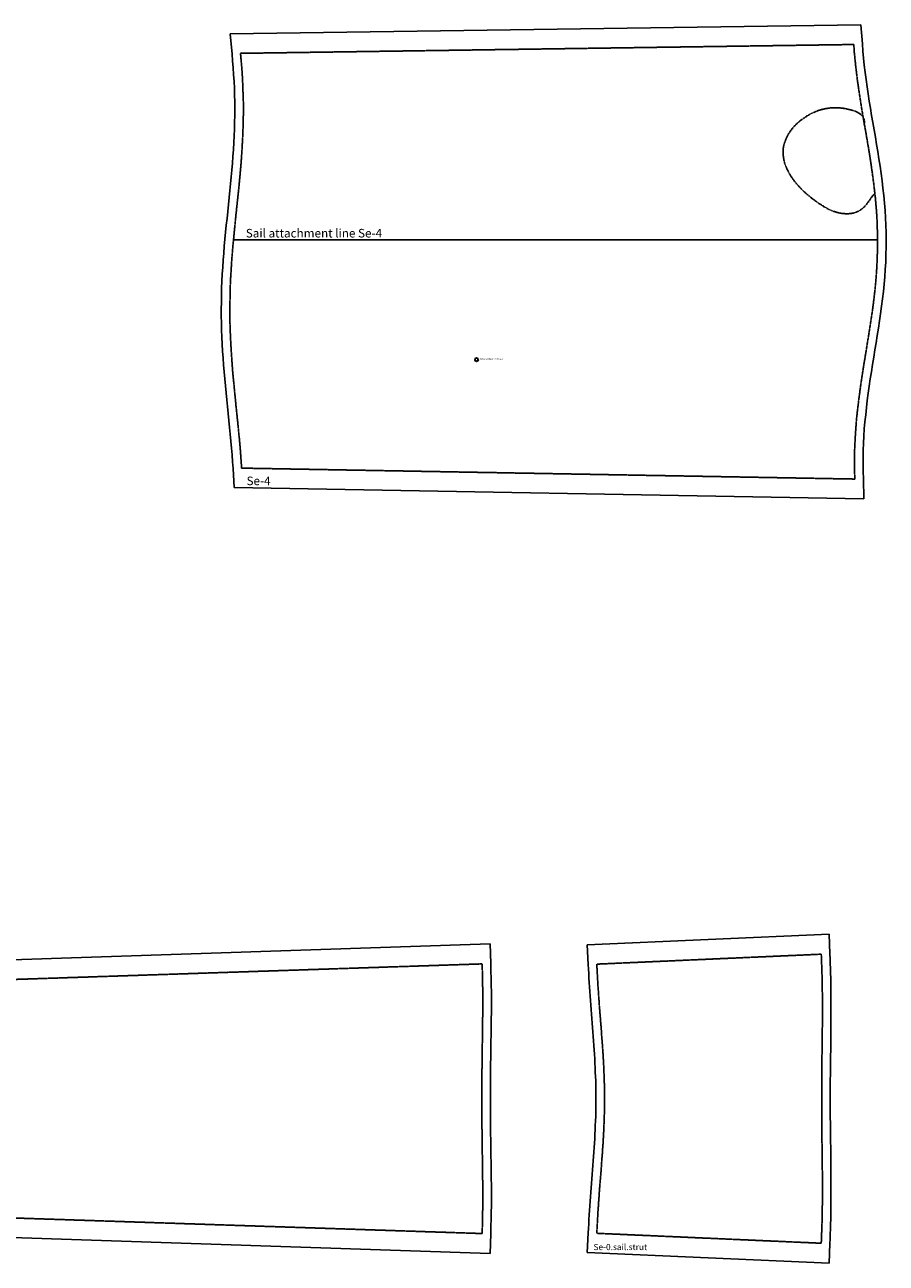
# Model space of a CAD drawing. Extents: x -5812 to -184, y -2058 to 1560.
# Drawn here: x -4331 to -3629, y -1254 to -245 of the extents above; entities that cross this region are included whole.
import ezdxf

# ---------------------------------------------------------------- set-up
doc = ezdxf.new("R2010")
doc.units = 0
doc.linetypes.add('DASHED', pattern=[0.6, 0.5, -0.1])
for name, color, linetype in [('cut', 7, 'CONTINUOUS'), ('markers', 2, 'CONTINUOUS'), ('seam', 1, 'DASHED'), ('text', 3, 'CONTINUOUS')]:
    doc.layers.add(name, color=color, linetype=linetype)
doc.styles.get("Standard").update_dxf_attribs({"font": 'arial.ttf'})

# ---------------------------------------------------------------- blocks, each defined once
blk = doc.blocks.new('Se-0.sail.strut_(5)')
at = {"layer": 'cut'}
for points in [[(6, 134.1, 0), (-191, 125.4, 0)], [(6, -134.1, 0), (6.6, -118.1, 0), (6.8, -114.1, 0), (6.9, -110.2, 0), (7.1, -106.2, 0), (7.2, -102.3, 0), (7.3, -98.3, 0), (7.4, -94.4, 0), (7.4, -90.4, 0), (7.5, -86.5, 0), (7.5, -82.5, 0), (7.5, -78.6, 0), (7.5, -74.6, 0), (7.5, -70.7, 0), (7.5, -66.7, 0), (7.5, -62.8, 0), (7.5, -58.9, 0), (7.4, -54.9, 0), (7.4, -51, 0), (7.4, -47.1, 0), (7.3, -43.1, 0), (7.3, -39.2, 0), (7.2, -35.3, 0), (7.2, -31.4, 0), (7.1, -27.4, 0), (7.1, -23.5, 0), (7.1, -19.6, 0), (7, -15.7, 0), (7, -11.8, 0), (7, -7.8, 0), (7, -3.9, 0), (7, 0, 0), (7, 3.9, 0), (7, 7.8, 0), (7, 11.8, 0), (7, 15.7, 0), (7.1, 19.6, 0), (7.1, 23.5, 0), (7.1, 27.4, 0), (7.2, 31.4, 0), (7.2, 35.3, 0), (7.3, 39.2, 0), (7.3, 43.1, 0), (7.4, 47.1, 0), (7.4, 51, 0), (7.4, 54.9, 0), (7.5, 58.9, 0), (7.5, 62.8, 0), (7.5, 66.7, 0), (7.5, 70.7, 0), (7.5, 74.6, 0), (7.5, 78.6, 0), (7.5, 82.5, 0), (7.5, 86.5, 0), (7.4, 90.4, 0), (7.4, 94.4, 0), (7.3, 98.3, 0), (7.2, 102.3, 0), (7.1, 106.2, 0), (6.9, 110.2, 0), (6.8, 114.1, 0), (6.6, 118.1, 0), (6, 134.1, 0)], [(-191, 125.4, 0), (-190.3, 109.4, 0), (-190.1, 105.7, 0), (-189.9, 102.1, 0), (-189.7, 98.4, 0), (-189.5, 94.7, 0), (-189.3, 91, 0), (-189, 87.3, 0), (-188.8, 83.6, 0), (-188.5, 80, 0), (-188.2, 76.3, 0), (-188, 72.6, 0), (-187.7, 69, 0), (-187.4, 65.3, 0), (-187.1, 61.6, 0), (-186.8, 58, 0), (-186.5, 54.4, 0), (-186.2, 50.7, 0), (-186, 47.1, 0), (-185.7, 43.5, 0), (-185.5, 39.8, 0), (-185.2, 36.2, 0), (-185, 32.6, 0), (-184.8, 28.9, 0), (-184.6, 25.3, 0), (-184.5, 21.7, 0), (-184.3, 18.1, 0), (-184.2, 14.5, 0), (-184.1, 10.8, 0), (-184, 7.2, 0), (-184, 3.6, 0), (-184, 0, 0), (-184, -3.6, 0), (-184, -7.2, 0), (-184.1, -10.8, 0), (-184.2, -14.5, 0), (-184.3, -18.1, 0), (-184.5, -21.7, 0), (-184.6, -25.3, 0), (-184.8, -28.9, 0), (-185, -32.6, 0), (-185.2, -36.2, 0), (-185.5, -39.8, 0), (-185.7, -43.5, 0), (-186, -47.1, 0), (-186.2, -50.7, 0), (-186.5, -54.4, 0), (-186.8, -58, 0), (-187.1, -61.7, 0), (-187.4, -65.3, 0), (-187.7, -69, 0), (-188, -72.6, 0), (-188.2, -76.3, 0), (-188.5, -80, 0), (-188.8, -83.6, 0), (-189, -87.3, 0), (-189.3, -91, 0), (-189.5, -94.7, 0), (-189.7, -98.4, 0), (-189.9, -102.1, 0), (-190.1, -105.7, 0), (-190.3, -109.4, 0), (-191, -125.4, 0)], [(-191, -125.4, 0), (6, -134.1, 0)]]:
    blk.add_polyline3d(points, dxfattribs=at)
at = {"layer": 'seam'}
for points in [[(-0.4, 117.8, 0), (-183.3, 109.7, 0)], [(-0.4, -117.8, 0), (-0.2, -113.9, 0), (-0.1, -109.9, 0), (0.1, -106, 0), (0.2, -102.1, 0), (0.3, -98.2, 0), (0.4, -94.2, 0), (0.4, -90.3, 0), (0.5, -86.4, 0), (0.5, -82.5, 0), (0.5, -78.5, 0), (0.5, -74.6, 0), (0.5, -70.7, 0), (0.5, -66.8, 0), (0.5, -62.8, 0), (0.5, -58.9, 0), (0.4, -55, 0), (0.4, -51.1, 0), (0.4, -47.1, 0), (0.3, -43.2, 0), (0.3, -39.3, 0), (0.2, -35.4, 0), (0.2, -31.4, 0), (0.1, -27.5, 0), (0.1, -23.6, 0), (0.1, -19.6, 0), (0, -15.7, 0), (0, -11.8, 0), (0, -7.9, 0), (0, -3.9, 0), (0, 0, 0), (0, 3.9, 0), (0, 7.9, 0), (0, 11.8, 0), (0, 15.7, 0), (0.1, 19.6, 0), (0.1, 23.6, 0), (0.1, 27.5, 0), (0.2, 31.4, 0), (0.2, 35.4, 0), (0.3, 39.3, 0), (0.3, 43.2, 0), (0.4, 47.1, 0), (0.4, 51.1, 0), (0.4, 55, 0), (0.5, 58.9, 0), (0.5, 62.8, 0), (0.5, 66.8, 0), (0.5, 70.7, 0), (0.5, 74.6, 0), (0.5, 78.5, 0), (0.5, 82.5, 0), (0.5, 86.4, 0), (0.4, 90.3, 0), (0.4, 94.2, 0), (0.3, 98.2, 0), (0.2, 102.1, 0), (0.1, 106, 0), (-0.1, 109.9, 0), (-0.2, 113.9, 0), (-0.4, 117.8, 0)], [(-183.3, -109.7, 0), (-183.1, -106.1, 0), (-182.9, -102.4, 0), (-182.7, -98.8, 0), (-182.5, -95.1, 0), (-182.3, -91.4, 0), (-182, -87.8, 0), (-181.8, -84.1, 0), (-181.5, -80.5, 0), (-181.3, -76.8, 0), (-181, -73.2, 0), (-180.7, -69.5, 0), (-180.4, -65.9, 0), (-180.1, -62.2, 0), (-179.8, -58.6, 0), (-179.5, -54.9, 0), (-179.3, -51.2, 0), (-179, -47.6, 0), (-178.7, -43.9, 0), (-178.5, -40.3, 0), (-178.2, -36.6, 0), (-178, -33, 0), (-177.8, -29.3, 0), (-177.6, -25.7, 0), (-177.5, -22, 0), (-177.3, -18.3, 0), (-177.2, -14.7, 0), (-177.1, -11, 0), (-177, -7.3, 0), (-177, -3.7, 0), (-177, 0, 0), (-177, 3.7, 0), (-177, 7.3, 0), (-177.1, 11, 0), (-177.2, 14.7, 0), (-177.3, 18.3, 0), (-177.5, 22, 0), (-177.6, 25.7, 0), (-177.8, 29.3, 0), (-178, 33, 0), (-178.2, 36.6, 0), (-178.5, 40.3, 0), (-178.7, 43.9, 0), (-179, 47.6, 0), (-179.3, 51.2, 0), (-179.5, 54.9, 0), (-179.8, 58.6, 0), (-180.1, 62.2, 0), (-180.4, 65.9, 0), (-180.7, 69.5, 0), (-181, 73.2, 0), (-181.3, 76.8, 0), (-181.5, 80.5, 0), (-181.8, 84.1, 0), (-182, 87.8, 0), (-182.3, 91.4, 0), (-182.5, 95.1, 0), (-182.7, 98.8, 0), (-182.9, 102.4, 0), (-183.1, 106.1, 0), (-183.3, 109.7, 0)], [(-0.4, -117.8, 0), (-183.3, -109.7, 0)]]:
    blk.add_polyline3d(points, dxfattribs=at)
at = {"layer": 'text'}
blk.add_text('Se-0.sail.strut', height=5, dxfattribs=at).set_placement((-186, -123.4))
blk = doc.blocks.new('Se-0.sail.strut_(6)')
at = {"layer": 'cut'}
for points in [[(6.8, 126.2, 0), (-951.6, 94.2, 0)], [(6.8, -126.2, 0), (7.3, -110.2, 0), (7.4, -106.5, 0), (7.5, -102.8, 0), (7.6, -99.1, 0), (7.7, -95.4, 0), (7.7, -91.7, 0), (7.8, -88, 0), (7.8, -84.3, 0), (7.8, -80.6, 0), (7.8, -76.9, 0), (7.8, -73.3, 0), (7.8, -69.6, 0), (7.7, -65.9, 0), (7.7, -62.2, 0), (7.7, -58.5, 0), (7.6, -54.9, 0), (7.6, -51.2, 0), (7.5, -47.5, 0), (7.4, -43.9, 0), (7.4, -40.2, 0), (7.3, -36.5, 0), (7.3, -32.9, 0), (7.2, -29.2, 0), (7.2, -25.6, 0), (7.1, -21.9, 0), (7.1, -18.3, 0), (7.1, -14.6, 0), (7, -11, 0), (7, -7.3, 0), (7, -3.7, 0), (7, 0, 0), (7, 3.7, 0), (7, 7.3, 0), (7, 11, 0), (7.1, 14.6, 0), (7.1, 18.3, 0), (7.1, 21.9, 0), (7.2, 25.6, 0), (7.2, 29.2, 0), (7.3, 32.9, 0), (7.3, 36.5, 0), (7.4, 40.2, 0), (7.4, 43.9, 0), (7.5, 47.5, 0), (7.6, 51.2, 0), (7.6, 54.9, 0), (7.7, 58.5, 0), (7.7, 62.2, 0), (7.7, 65.9, 0), (7.8, 69.6, 0), (7.8, 73.3, 0), (7.8, 76.9, 0), (7.8, 80.6, 0), (7.8, 84.3, 0), (7.8, 88, 0), (7.7, 91.7, 0), (7.7, 95.4, 0), (7.6, 99.1, 0), (7.5, 102.8, 0), (7.4, 106.5, 0), (7.3, 110.2, 0), (6.8, 126.2, 0)], [(-951.6, 94.2, 0), (-951.1, 78.2, 0), (-951, 75.6, 0), (-950.9, 72.7, 0), (-950.8, 70.4, 0), (-950.7, 67.8, 0), (-950.7, 65.2, 0), (-950.6, 62.6, 0), (-950.5, 59.9, 0), (-950.4, 57.3, 0), (-950.3, 54.7, 0), (-950.2, 52.1, 0), (-950.2, 49.5, 0), (-950.1, 46.9, 0), (-950, 44.2, 0), (-949.9, 41.7, 0), (-949.8, 39.1, 0), (-949.8, 36.4, 0), (-949.7, 33.8, 0), (-949.7, 31.3, 0), (-949.6, 28.6, 0), (-949.5, 26, 0), (-949.5, 23.4, 0), (-949.4, 20.8, 0), (-949.4, 18.2, 0), (-949.4, 15.6, 0), (-949.3, 13, 0), (-949.3, 10.4, 0), (-949.3, 7.8, 0), (-949.3, 5.2, 0), (-949.3, 2.6, 0), (-949.3, 0, 0), (-949.3, -2.6, 0), (-949.3, -5.2, 0), (-949.3, -7.8, 0), (-949.3, -10.4, 0), (-949.3, -13, 0), (-949.4, -15.6, 0), (-949.4, -18.2, 0), (-949.4, -20.8, 0), (-949.5, -23.4, 0), (-949.5, -26, 0), (-949.6, -28.7, 0), (-949.7, -31.2, 0), (-949.7, -33.8, 0), (-949.8, -36.4, 0), (-949.9, -39.1, 0), (-949.9, -41.7, 0), (-950, -44.2, 0), (-950.1, -47, 0), (-950.2, -49.5, 0), (-950.2, -52, 0), (-950.3, -54.8, 0), (-950.4, -57.3, 0), (-950.5, -59.9, 0), (-950.6, -62.6, 0), (-950.7, -65.2, 0), (-950.7, -67.6, 0), (-950.9, -71.4, 0), (-951, -74.1, 0), (-951, -76.7, 0), (-951.1, -78.2, 0), (-951.6, -94.2, 0)], [(-951.6, -94.2, 0), (6.8, -126.2, 0)]]:
    blk.add_polyline3d(points, dxfattribs=at)
at = {"layer": 'seam'}
for points in [[(0.3, 109.9, 0), (-944.1, 78.5, 0)], [(0.3, -109.9, 0), (0.4, -106.3, 0), (0.5, -102.6, 0), (0.6, -98.9, 0), (0.7, -95.3, 0), (0.7, -91.6, 0), (0.8, -87.9, 0), (0.8, -84.3, 0), (0.8, -80.6, 0), (0.8, -77, 0), (0.8, -73.3, 0), (0.8, -69.6, 0), (0.7, -66, 0), (0.7, -62.3, 0), (0.7, -58.6, 0), (0.6, -55, 0), (0.6, -51.3, 0), (0.5, -47.6, 0), (0.4, -44, 0), (0.4, -40.3, 0), (0.3, -36.7, 0), (0.3, -33, 0), (0.2, -29.3, 0), (0.2, -25.7, 0), (0.1, -22, 0), (0.1, -18.3, 0), (0.1, -14.7, 0), (0, -11, 0), (0, -7.3, 0), (0, -3.7, 0), (0, 0, 0), (0, 3.7, 0), (0, 7.3, 0), (0, 11, 0), (0.1, 14.7, 0), (0.1, 18.3, 0), (0.1, 22, 0), (0.2, 25.7, 0), (0.2, 29.3, 0), (0.3, 33, 0), (0.3, 36.7, 0), (0.4, 40.3, 0), (0.4, 44, 0), (0.5, 47.6, 0), (0.6, 51.3, 0), (0.6, 55, 0), (0.7, 58.6, 0), (0.7, 62.3, 0), (0.7, 66, 0), (0.8, 69.6, 0), (0.8, 73.3, 0), (0.8, 77, 0), (0.8, 80.6, 0), (0.8, 84.3, 0), (0.8, 87.9, 0), (0.7, 91.6, 0), (0.7, 95.3, 0), (0.6, 98.9, 0), (0.5, 102.6, 0), (0.4, 106.3, 0), (0.3, 109.9, 0)], [(-944.1, -78.5, 0), (-944, -75.9, 0), (-943.9, -73.2, 0), (-943.8, -70.6, 0), (-943.7, -68, 0), (-943.7, -65.4, 0), (-943.6, -62.8, 0), (-943.5, -60.2, 0), (-943.4, -57.6, 0), (-943.3, -54.9, 0), (-943.2, -52.3, 0), (-943.2, -49.7, 0), (-943.1, -47.1, 0), (-943, -44.5, 0), (-942.9, -41.9, 0), (-942.9, -39.2, 0), (-942.8, -36.6, 0), (-942.7, -34, 0), (-942.7, -31.4, 0), (-942.6, -28.8, 0), (-942.5, -26.2, 0), (-942.5, -23.5, 0), (-942.4, -20.9, 0), (-942.4, -18.3, 0), (-942.4, -15.7, 0), (-942.3, -13.1, 0), (-942.3, -10.5, 0), (-942.3, -7.9, 0), (-942.3, -5.2, 0), (-942.3, -2.6, 0), (-942.3, 0, 0), (-942.3, 2.6, 0), (-942.3, 5.2, 0), (-942.3, 7.9, 0), (-942.3, 10.5, 0), (-942.3, 13.1, 0), (-942.4, 15.7, 0), (-942.4, 18.3, 0), (-942.4, 20.9, 0), (-942.5, 23.5, 0), (-942.5, 26.2, 0), (-942.6, 28.8, 0), (-942.7, 31.4, 0), (-942.7, 34, 0), (-942.8, 36.6, 0), (-942.9, 39.2, 0), (-942.9, 41.9, 0), (-943, 44.5, 0), (-943.1, 47.1, 0), (-943.2, 49.7, 0), (-943.2, 52.3, 0), (-943.3, 54.9, 0), (-943.4, 57.6, 0), (-943.5, 60.2, 0), (-943.6, 62.8, 0), (-943.7, 65.4, 0), (-943.7, 68, 0), (-943.8, 70.6, 0), (-943.9, 73.2, 0), (-944, 75.9, 0), (-944.1, 78.5, 0)], [(0.3, -109.9, 0), (-944.1, -78.5, 0)]]:
    blk.add_polyline3d(points, dxfattribs=at)
at = {"layer": 'text'}
blk.add_text('Se-0.sail.strut', height=5, dxfattribs=at).set_placement((-946.6, -92.2))
blk = doc.blocks.new('Se-4.tube_(25)')
at = {"layer": 'cut'}
for points in [[(-527.5, 168, 0), (-13.6, 175.4, 0)], [(-13.6, 175.4, 0), (-12.4, 159.8, 0), (-12, 154, 0), (-11.5, 148.2, 0), (-10.9, 142.4, 0), (-10.2, 136.6, 0), (-9.4, 130.7, 0), (-8.6, 124.9, 0), (-7.7, 119.1, 0), (-6.8, 113.2, 0), (-5.8, 107.4, 0), (-4.9, 101.5, 0), (-3.9, 95.6, 0), (-2.8, 89.7, 0), (-1.8, 83.8, 0), (-0.8, 77.9, 0), (0.2, 72, 0), (1.1, 66, 0), (2, 60.1, 0), (2.9, 54.1, 0), (3.7, 48.1, 0), (4.4, 42.1, 0), (5, 36.1, 0), (5.6, 30.1, 0), (6.1, 24.1, 0), (6.5, 18.1, 0), (6.7, 12.1, 0), (6.9, 6.1, 0), (7, 0, 0), (7, -6, 0), (6.8, -12, 0), (6.6, -18.1, 0), (6.3, -24.1, 0), (5.8, -30.1, 0), (5.3, -36.1, 0), (4.7, -42.1, 0), (4, -48.1, 0), (3.3, -54.1, 0), (2.5, -60.1, 0), (1.6, -66, 0), (0.7, -72, 0), (-0.2, -77.9, 0), (-1.2, -83.8, 0), (-2.1, -89.7, 0), (-3.1, -95.6, 0), (-4.1, -101.5, 0), (-5, -107.4, 0), (-5.9, -113.3, 0), (-6.8, -119.1, 0), (-7.6, -125, 0), (-8.4, -130.8, 0), (-9.1, -136.6, 0), (-9.7, -142.5, 0), (-10.3, -148.3, 0), (-10.8, -154.1, 0), (-11.2, -159.9, 0), (-11.5, -165.7, 0), (-11.7, -171.5, 0), (-11.8, -177.3, 0), (-11.8, -183, 0), (-11.7, -188.8, 0), (-11.6, -194.7, 0), (-11.1, -211, 0)], [(-524.2, -201.9, 0), (-525.2, -186.4, 0), (-525.5, -180.8, 0), (-526, -175.2, 0), (-526.4, -169.6, 0), (-526.9, -164, 0), (-527.4, -158.4, 0), (-528, -152.8, 0), (-528.6, -147.2, 0), (-529.1, -141.5, 0), (-529.7, -135.9, 0), (-530.3, -130.3, 0), (-530.9, -124.6, 0), (-531.4, -119, 0), (-531.9, -113.3, 0), (-532.4, -107.6, 0), (-532.9, -101.9, 0), (-533.3, -96.3, 0), (-533.7, -90.6, 0), (-534, -84.9, 0), (-534.3, -79.2, 0), (-534.5, -73.4, 0), (-534.7, -67.7, 0), (-534.8, -62, 0), (-534.8, -56.3, 0), (-534.7, -50.6, 0), (-534.6, -44.9, 0), (-534.5, -39.2, 0), (-534.2, -33.5, 0), (-534, -27.8, 0), (-533.6, -22.1, 0), (-533.2, -16.4, 0), (-532.8, -10.7, 0), (-532.3, -5, 0), (-531.8, 0.7, 0), (-531.3, 6.3, 0), (-530.7, 12, 0), (-530.1, 17.6, 0), (-529.5, 23.2, 0), (-528.9, 28.8, 0), (-528.3, 34.6, 0), (-527.8, 40.2, 0), (-527.2, 45.8, 0), (-526.7, 51.4, 0), (-526.2, 57, 0), (-525.7, 62.6, 0), (-525.3, 68.1, 0), (-524.9, 73.7, 0), (-524.5, 79.3, 0), (-524.3, 84.9, 0), (-524.1, 90.4, 0), (-523.9, 96, 0), (-523.8, 101.5, 0), (-523.8, 107.1, 0), (-523.8, 112.6, 0), (-524, 118.2, 0), (-524.1, 123.7, 0), (-524.4, 129.2, 0), (-524.7, 134.8, 0), (-525.1, 140.3, 0), (-525.5, 145.9, 0), (-526, 151.5, 0), (-527.5, 168, 0)], [(-11.1, -211, 0), (-524.2, -201.9, 0)]]:
    blk.add_polyline3d(points, dxfattribs=at)
at = {"layer": 'markers'}
for radius in [1.5, 1.2]:
    blk.add_circle((-326.8, -97.6), radius, dxfattribs=at)
at = {"layer": 'seam'}
blk.add_line((0, 0), (-524.8, 0), dxfattribs=at)
for points in [[(-519.1, 152.1, 0), (-518.6, 146.5, 0), (-518.1, 140.9, 0), (-517.7, 135.2, 0), (-517.4, 129.6, 0), (-517.2, 124, 0), (-517, 118.3, 0), (-516.8, 112.7, 0), (-516.8, 107.1, 0), (-516.8, 101.4, 0), (-516.9, 95.8, 0), (-517.1, 90.2, 0), (-517.3, 84.5, 0), (-517.6, 78.9, 0), (-517.9, 73.3, 0), (-518.3, 67.6, 0), (-518.7, 62, 0), (-519.2, 56.4, 0), (-519.7, 50.7, 0), (-520.2, 45.1, 0), (-520.8, 39.5, 0), (-521.4, 33.8, 0), (-522, 28.2, 0), (-522.6, 22.5, 0), (-523.2, 16.9, 0), (-523.7, 11.3, 0), (-524.3, 5.6, 0), (-524.8, 0, 0), (-525.4, -5.6, 0), (-525.8, -11.3, 0), (-526.3, -16.9, 0), (-526.6, -22.5, 0), (-527, -28.2, 0), (-527.3, -33.8, 0), (-527.5, -39.4, 0), (-527.6, -45.1, 0), (-527.7, -50.7, 0), (-527.8, -56.3, 0), (-527.8, -62, 0), (-527.7, -67.6, 0), (-527.5, -73.2, 0), (-527.3, -78.9, 0), (-527, -84.5, 0), (-526.7, -90.1, 0), (-526.3, -95.8, 0), (-525.9, -101.4, 0), (-525.5, -107, 0), (-525, -112.7, 0), (-524.4, -118.3, 0), (-523.9, -123.9, 0), (-523.3, -129.6, 0), (-522.8, -135.2, 0), (-522.2, -140.8, 0), (-521.6, -146.5, 0), (-521, -152.1, 0), (-520.5, -157.8, 0), (-519.9, -163.4, 0), (-519.4, -169, 0), (-519, -174.7, 0), (-518.6, -180.3, 0), (-518.2, -186, 0)], [(-19.4, 159.3, 0), (-519.1, 152.1, 0)], [(-19.4, 159.3, 0), (-19, 153.4, 0), (-18.4, 147.5, 0), (-17.8, 141.6, 0), (-17.1, 135.7, 0), (-16.4, 129.8, 0), (-15.5, 123.9, 0), (-14.6, 118, 0), (-13.7, 112.1, 0), (-12.8, 106.2, 0), (-11.8, 100.3, 0), (-10.8, 94.4, 0), (-9.7, 88.5, 0), (-8.7, 82.6, 0), (-7.7, 76.7, 0), (-6.7, 70.8, 0), (-5.8, 64.9, 0), (-4.9, 59, 0), (-4.1, 53.1, 0), (-3.3, 47.2, 0), (-2.6, 41.3, 0), (-1.9, 35.4, 0), (-1.4, 29.5, 0), (-0.9, 23.6, 0), (-0.5, 17.7, 0), (-0.3, 11.8, 0), (-0.1, 5.9, 0), (0, 0, 0), (0, -5.9, 0), (-0.2, -11.8, 0), (-0.4, -17.7, 0), (-0.7, -23.6, 0), (-1.1, -29.5, 0), (-1.6, -35.5, 0), (-2.2, -41.4, 0), (-2.9, -47.3, 0), (-3.6, -53.2, 0), (-4.4, -59.1, 0), (-5.3, -65, 0), (-6.2, -70.9, 0), (-7.1, -76.8, 0), (-8.1, -82.7, 0), (-9, -88.6, 0), (-10, -94.5, 0), (-11, -100.4, 0), (-11.9, -106.3, 0), (-12.8, -112.2, 0), (-13.7, -118.1, 0), (-14.5, -124, 0), (-15.3, -129.9, 0), (-16, -135.8, 0), (-16.7, -141.7, 0), (-17.3, -147.6, 0), (-17.7, -153.5, 0), (-18.1, -159.4, 0), (-18.4, -165.4, 0), (-18.7, -171.3, 0), (-18.8, -177.2, 0), (-18.8, -183.1, 0), (-18.7, -189, 0), (-18.6, -194.9, 0)], [(-19.4, 159.3, 0), (-19, 153.4, 0), (-18.4, 147.5, 0), (-17.8, 141.6, 0), (-17.1, 135.7, 0), (-16.4, 129.8, 0), (-15.5, 123.9, 0), (-14.6, 118, 0), (-13.7, 112.1, 0), (-12.8, 106.2, 0), (-11.8, 100.3, 0), (-10.8, 94.4, 0), (-9.7, 88.5, 0), (-8.7, 82.6, 0), (-7.7, 76.7, 0), (-6.7, 70.8, 0), (-5.8, 64.9, 0), (-4.9, 59, 0), (-4.1, 53.1, 0), (-3.3, 47.2, 0), (-2.6, 41.3, 0), (-1.9, 35.4, 0), (-1.4, 29.5, 0), (-0.9, 23.6, 0), (-0.5, 17.7, 0), (-0.3, 11.8, 0), (-0.1, 5.9, 0), (0, 0, 0), (0, -5.9, 0), (-0.2, -11.8, 0), (-0.4, -17.7, 0), (-0.7, -23.6, 0), (-1.1, -29.5, 0), (-1.6, -35.5, 0), (-2.2, -41.4, 0), (-2.9, -47.3, 0), (-3.6, -53.2, 0), (-4.4, -59.1, 0), (-5.3, -65, 0), (-6.2, -70.9, 0), (-7.1, -76.8, 0), (-8.1, -82.7, 0), (-9, -88.6, 0), (-10, -94.5, 0), (-11, -100.4, 0), (-11.9, -106.3, 0), (-12.8, -112.2, 0), (-13.7, -118.1, 0), (-14.5, -124, 0), (-15.3, -129.9, 0), (-16, -135.8, 0), (-16.7, -141.7, 0), (-17.3, -147.6, 0), (-17.7, -153.5, 0), (-18.1, -159.4, 0), (-18.4, -165.4, 0), (-18.7, -171.3, 0), (-18.8, -177.2, 0), (-18.8, -183.1, 0), (-18.7, -189, 0), (-18.6, -194.9, 0)], [(-2.2, 37.6, 0), (-3.7, 36.3, 0), (-4.9, 34.8, 0), (-6.1, 33.2, 0), (-7.2, 31.5, 0), (-8.4, 29.9, 0), (-9.6, 28.3, 0), (-11, 26.8, 0), (-12.5, 25.5, 0), (-14.1, 24.3, 0), (-15.8, 23.3, 0), (-17.6, 22.5, 0), (-19.5, 21.9, 0), (-21.5, 21.6, 0), (-23.5, 21.4, 0), (-25.6, 21.3, 0), (-27.7, 21.5, 0), (-29.8, 21.7, 0), (-31.8, 22.1, 0), (-33.8, 22.7, 0), (-35.8, 23.3, 0), (-37.7, 24, 0), (-39.6, 24.9, 0), (-41.3, 25.8, 0), (-43.1, 26.8, 0), (-44.8, 27.8, 0), (-46.4, 28.9, 0), (-48.1, 30, 0), (-49.7, 31.1, 0), (-51.3, 32.3, 0), (-52.9, 33.5, 0), (-54.5, 34.7, 0), (-56, 36, 0), (-57.6, 37.3, 0), (-59.1, 38.6, 0), (-60.5, 39.9, 0), (-61.9, 41.3, 0), (-63.3, 42.8, 0), (-64.7, 44.3, 0), (-66, 45.8, 0), (-67.2, 47.3, 0), (-68.5, 48.9, 0), (-69.6, 50.5, 0), (-70.7, 52.1, 0), (-71.8, 53.8, 0), (-72.7, 55.6, 0), (-73.6, 57.4, 0), (-74.4, 59.2, 0), (-75.2, 61.1, 0), (-75.8, 63, 0), (-76.3, 64.9, 0), (-76.6, 66.9, 0), (-76.9, 68.8, 0), (-77, 70.8, 0), (-76.9, 72.8, 0), (-76.8, 74.8, 0), (-76.5, 76.8, 0), (-76, 78.7, 0), (-75.3, 80.6, 0), (-74.6, 82.5, 0), (-73.7, 84.3, 0), (-72.8, 86, 0), (-71.7, 87.7, 0), (-70.6, 89.4, 0), (-69.4, 90.9, 0), (-68.1, 92.4, 0), (-66.7, 93.9, 0), (-65.2, 95.3, 0), (-63.7, 96.6, 0), (-62.2, 97.8, 0), (-60.6, 99, 0), (-58.9, 100.1, 0), (-57.2, 101.2, 0), (-55.5, 102.2, 0), (-53.7, 103.2, 0), (-51.9, 104, 0), (-50.1, 104.8, 0), (-48.2, 105.5, 0), (-46.3, 106.1, 0), (-44.4, 106.6, 0), (-42.5, 107, 0), (-40.5, 107.3, 0), (-38.6, 107.6, 0), (-36.6, 107.7, 0), (-34.6, 107.8, 0), (-32.6, 107.7, 0), (-30.6, 107.6, 0), (-28.6, 107.4, 0), (-26.5, 107, 0), (-24.4, 106.6, 0), (-22.4, 106.1, 0), (-20.3, 105.6, 0), (-18.2, 104.9, 0), (-16.3, 104, 0), (-14.6, 103, 0), (-13.1, 101.8, 0), (-11.9, 100.4, 0), (-11, 98.7, 0), (-10.7, 96.8, 0), (-10.8, 94.5, 0)], [(-18.6, -194.9, 0), (-518.2, -186, 0)]]:
    blk.add_polyline3d(points, dxfattribs=at)
at = {"layer": 'markers'}
blk.add_text('Bridle Attachment Point Se-4', height=1, dxfattribs=at).set_placement((-323.8, -97.6))
at = {"layer": 'text'}
for s, p in [('Sail attachment line Se-4', (-514.8, 2)), ('Se-4', (-514.2, -199.9))]:
    blk.add_text(s, height=7, dxfattribs=at).set_placement(p)

msp = doc.modelspace()

# ---------------------------------------------------------------- block references
for name, p in [('Se-4.tube_(25)', (-3636.1, -420)), ('Se-0.sail.strut_(5)', (-3681.6, -1120)), ('Se-0.sail.strut_(6)', (-3958.6, -1120))]:
    msp.add_blockref(name, p)

doc.saveas('drawing.dxf')
